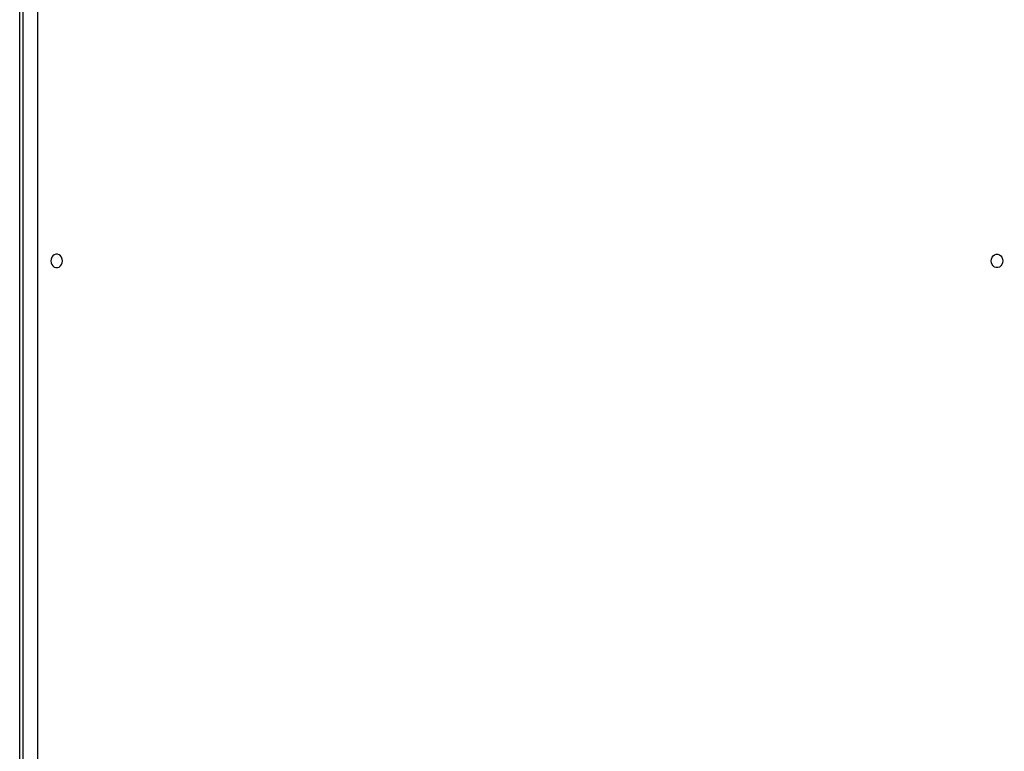
# Model space of a CAD drawing. Units: millimetres. Extents: x 32707 to 82790, y 23395 to 49530.
# Drawn here: x 60840 to 61502, y 43234 to 43726 of the extents above; entities that cross this region are included whole.
import ezdxf

# ---------------------------------------------------------------- set-up
doc = ezdxf.new("R2010")
doc.units = ezdxf.units.MM
doc.header["$PDSIZE"] = -1
doc.layers.add('размер', color=92, linetype='Continuous', lineweight=15)
doc.dimstyles.new('Размер М1.1', dxfattribs={"dimtxt": 300, "dimasz": 200, "dimexe": 1, "dimexo": 1, "dimgap": 50, "dimtad": 1, "dimdec": 0, "dimzin": 0, "dimtxsty": 'Standard', "dimcen": 2.5, "dimazin": 0, "dimtfac": 1, "dimtmove": 0, "dimatfit": 3, "dimfxl": 1, "dimtzin": 0, "dimarcsym": 0})

# ---------------------------------------------------------------- blocks, each defined once
blk = doc.blocks.new('*D161')
at = {"layer": 'Defpoints', "color": 0, "transparency": 16777216}
for p in [(61150.8, 45438.74), (63044.9, 42908.7), (64716.97, 42908.7)]:
    blk.add_point(p, dxfattribs=at)
at = {"layer": 'размер', "color": 0, "lineweight": -2, "transparency": 16777216}
for p, q in [((61151.8, 45438.74), (64717.97, 45438.74)), ((64716.97, 45238.74), (64716.97, 43108.7)), ((63045.9, 42908.7), (64717.97, 42908.7))]:
    blk.add_line(p, q, dxfattribs=at)
at = {"layer": 'размер', "color": 0, "transparency": 16777216}
for points in [[(64683.64, 45238.74), (64750.31, 45238.74), (64716.97, 45438.74)], [(64683.64, 43108.7), (64750.31, 43108.7), (64716.97, 42908.7)]]:
    blk.add_solid(points, dxfattribs=at)
at = {"layer": 'размер', "color": 0, "transparency": 16777216, "insert": (64516.97, 44173.72), "char_height": 300, "attachment_point": 5, "rotation": 90}
blk.add_mtext('2520', dxfattribs=at)

msp = doc.modelspace()

# ---------------------------------------------------------------- linework, layer by layer
at = {"color": 7, "linetype": 'Continuous', "lineweight": 25}
for p, q in [((60839.59, 42963.7), (60839.59, 45563.71)), ((60841.96, 43013.7), (60841.96, 44738.7)), ((60851.52, 44736.7), (60851.52, 43015.7))]:
    msp.add_line(p, q, dxfattribs=at)
at = {"color": 7, "linetype": 'Continuous', "lineweight": 25, "flags": 128}
for points in [[(60868.41, 43563.7), (60868.25, 43564.97), (60867.79, 43566.13), (60867.07, 43567.1), (60866.13, 43567.8), (60865.07, 43568.16), (60863.96, 43568.16), (60862.9, 43567.8), (60861.96, 43567.1), (60861.24, 43566.13), (60860.77, 43564.97), (60860.62, 43563.7), (60860.77, 43562.43), (60861.24, 43561.27), (60861.96, 43560.3), (60862.9, 43559.61), (60863.96, 43559.25), (60865.07, 43559.25), (60866.13, 43559.61), (60867.07, 43560.3), (60867.79, 43561.27), (60868.25, 43562.43), (60868.41, 43563.7)], [(61493.68, 43563.7), (61493.84, 43564.97), (61494.3, 43566.13), (61495.03, 43567.1), (61495.96, 43567.8), (61497.02, 43568.16), (61498.13, 43568.16), (61499.2, 43567.8), (61500.13, 43567.1), (61500.86, 43566.13), (61501.32, 43564.97), (61501.48, 43563.7), (61501.32, 43562.43), (61500.86, 43561.27), (61500.13, 43560.3), (61499.2, 43559.61), (61498.13, 43559.25), (61497.02, 43559.25), (61495.96, 43559.61), (61495.03, 43560.3), (61494.3, 43561.27), (61493.84, 43562.43), (61493.68, 43563.7)]]:
    msp.add_lwpolyline(points, dxfattribs=at)

# ---------------------------------------------------------------- dimensions: what is measured, and where the dimension line sits
at = {"layer": 'размер'}
dim = msp.add_linear_dim(base=(64716.97, 42908.7), p1=(61150.8, 45438.74), p2=(63044.9, 42908.7), angle=90, text='2520', dimstyle='Размер М1.1', dxfattribs=at)
dim.commit()
dim.dimension.update_dxf_attribs({"geometry": '*D161', "text_midpoint": (64516.97, 44173.72)})

doc.saveas('drawing.dxf')
